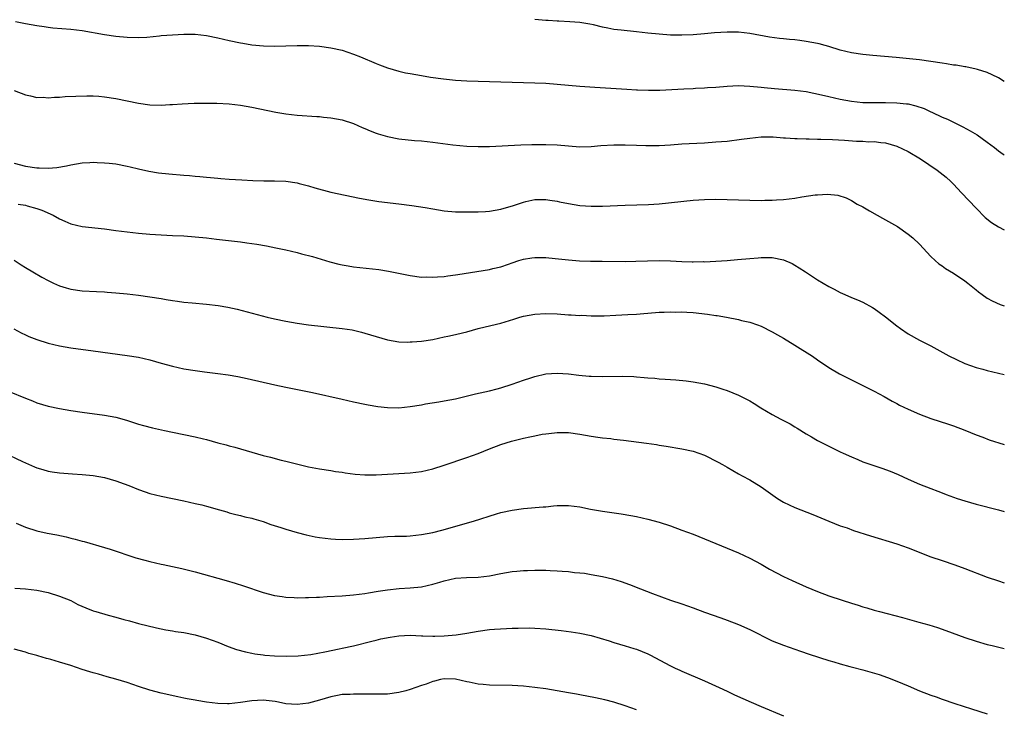
# Model space of a CAD drawing. Units: inches. Extents: x 2508000 to 2511000, y 1518000 to 1521000.
# Drawn here: x 2510826 to 2511000, y 1518286 to 1518408 of the extents above; entities that cross this region are included whole.
import ezdxf

# ---------------------------------------------------------------- set-up
doc = ezdxf.new("R2010")
doc.units = ezdxf.units.IN
doc.header["$MEASUREMENT"] = 0
doc.layers.add('LD25081518_10ft', color=133, linetype='Continuous')

msp = doc.modelspace()

# ---------------------------------------------------------------- linework, layer by layer
at = {"layer": 'LD25081518_10ft'}
for points, elevation in [([(2511000, 1518396.66), (2510999, 1518397.27), (2510997.84, 1518397.84), (2510997, 1518398.21), (2510995.27, 1518398.73), (2510995, 1518398.83), (2510993.21, 1518399.21), (2510993, 1518399.22), (2510991.51, 1518399.51), (2510991, 1518399.55), (2510989.77, 1518399.77), (2510989, 1518399.87), (2510987, 1518400.18), (2510985, 1518400.44), (2510980.88, 1518400.89), (2510976.75, 1518401.25), (2510975, 1518401.43), (2510973, 1518401.71), (2510971, 1518402.18), (2510969, 1518402.81), (2510968.35, 1518403), (2510967.28, 1518403.28), (2510967, 1518403.35), (2510965, 1518403.73), (2510963.86, 1518403.86), (2510963, 1518403.98), (2510962.06, 1518404.06), (2510961, 1518404.18), (2510960.25, 1518404.25), (2510958.49, 1518404.49), (2510955, 1518405.13), (2510953, 1518405.33), (2510952.65, 1518405.35), (2510951, 1518405.35), (2510948.79, 1518405.21), (2510947, 1518405.04), (2510945, 1518404.88), (2510943, 1518404.81), (2510941, 1518404.85), (2510939, 1518404.98), (2510937, 1518405.19), (2510935, 1518405.44), (2510932.27, 1518405.73), (2510931, 1518405.84), (2510929.95, 1518406.05), (2510929, 1518406.21), (2510927.37, 1518406.63), (2510926.77, 1518406.77), (2510925, 1518407.08), (2510923.19, 1518407.19), (2510921.28, 1518407.28), (2510921, 1518407.27), (2510919.41, 1518407.41), (2510919, 1518407.43), (2510917, 1518407.6)], 7210), ([(2510825.23, 1518407.23), (2510827, 1518406.86), (2510829, 1518406.51), (2510830.34, 1518406.34), (2510831, 1518406.24), (2510831.86, 1518406.14), (2510835, 1518405.87), (2510837, 1518405.62), (2510841, 1518404.95), (2510843, 1518404.67), (2510845, 1518404.46), (2510847, 1518404.4), (2510848.48, 1518404.48), (2510850.69, 1518404.69), (2510851, 1518404.74), (2510853, 1518404.91), (2510855, 1518404.99), (2510857, 1518404.97), (2510859, 1518404.78), (2510861, 1518404.38), (2510863, 1518403.88), (2510865, 1518403.44), (2510865.4, 1518403.4), (2510867, 1518403.13), (2510869.05, 1518402.95), (2510871, 1518402.9), (2510873, 1518402.93), (2510875, 1518403), (2510877, 1518402.98), (2510879, 1518402.86), (2510881, 1518402.61), (2510883, 1518402.16), (2510885, 1518401.49), (2510886.21, 1518401), (2510889, 1518399.8), (2510889.58, 1518399.58), (2510891, 1518399.08), (2510893, 1518398.47), (2510894.19, 1518398.19), (2510895, 1518398.04), (2510897, 1518397.68), (2510898.58, 1518397.42), (2510900.91, 1518397.09), (2510903, 1518396.88), (2510905, 1518396.75), (2510907, 1518396.67), (2510917, 1518396.43), (2510919, 1518396.35), (2510921, 1518396.19), (2510923, 1518395.98), (2510925, 1518395.82), (2510927.66, 1518395.66), (2510933.27, 1518395.27), (2510935, 1518395.18), (2510935.16, 1518395.16), (2510937.1, 1518395.1), (2510939.12, 1518395.12), (2510943.35, 1518395.35), (2510945, 1518395.42), (2510945.45, 1518395.45), (2510947, 1518395.51), (2510947.56, 1518395.56), (2510949, 1518395.64), (2510951, 1518395.82), (2510953, 1518395.91), (2510955, 1518395.84), (2510957, 1518395.63), (2510957.56, 1518395.56), (2510959.38, 1518395.38), (2510963, 1518395.13), (2510965, 1518394.87), (2510967.7, 1518394.3), (2510969, 1518393.98), (2510971, 1518393.53), (2510973, 1518393.14), (2510975, 1518392.94), (2510976.92, 1518392.92), (2510979, 1518392.93), (2510981, 1518392.88), (2510982.72, 1518392.72), (2510983, 1518392.67), (2510984.37, 1518392.37), (2510985.86, 1518391.86), (2510987, 1518391.3), (2510987.22, 1518391.22), (2510989, 1518390.36), (2510989.97, 1518389.97), (2510992.65, 1518388.65), (2510993.95, 1518387.95), (2510995.19, 1518387.19), (2510997, 1518385.94), (2510998.27, 1518385), (2510999, 1518384.42), (2510999.82, 1518383.82), (2511000, 1518383.68)], 7220), ([(2510825, 1518395.05), (2510827, 1518394.27), (2510827.87, 1518394.13), (2510829, 1518393.84), (2510830.14, 1518393.86), (2510831, 1518393.77), (2510832.13, 1518393.87), (2510833, 1518393.88), (2510834.03, 1518393.97), (2510835.93, 1518394.07), (2510837.87, 1518394.13), (2510839, 1518394.1), (2510839.95, 1518394.05), (2510841, 1518393.95), (2510843, 1518393.64), (2510847, 1518392.79), (2510849, 1518392.49), (2510851, 1518392.43), (2510852.55, 1518392.55), (2510853, 1518392.56), (2510854.71, 1518392.71), (2510856.81, 1518392.81), (2510858.83, 1518392.83), (2510860.8, 1518392.8), (2510863, 1518392.67), (2510865, 1518392.43), (2510867, 1518392.09), (2510871.23, 1518391.23), (2510873, 1518390.93), (2510875, 1518390.7), (2510878.48, 1518390.48), (2510879, 1518390.43), (2510879.66, 1518390.34), (2510881, 1518390.22), (2510881.98, 1518390.02), (2510883, 1518389.85), (2510885, 1518389.22), (2510886.53, 1518388.53), (2510887, 1518388.36), (2510887.91, 1518387.91), (2510889, 1518387.53), (2510889.37, 1518387.37), (2510891, 1518386.91), (2510893, 1518386.54), (2510895.76, 1518386.24), (2510897, 1518386.14), (2510897.98, 1518386.02), (2510899, 1518385.92), (2510902.56, 1518385.44), (2510905, 1518385.2), (2510907, 1518385.13), (2510909, 1518385.18), (2510914.57, 1518385.43), (2510916.51, 1518385.49), (2510918.48, 1518385.52), (2510919, 1518385.52), (2510921, 1518385.43), (2510923, 1518385.25), (2510925, 1518385.12), (2510927, 1518385.17), (2510928.69, 1518385.31), (2510931, 1518385.43), (2510933, 1518385.46), (2510935, 1518385.42), (2510936.64, 1518385.36), (2510939, 1518385.35), (2510941, 1518385.48), (2510943, 1518385.63), (2510944.29, 1518385.71), (2510947, 1518385.83), (2510949, 1518385.96), (2510951, 1518386.12), (2510953.57, 1518386.43), (2510955, 1518386.65), (2510957, 1518386.86), (2510957.14, 1518386.86), (2510959.16, 1518386.84), (2510961, 1518386.69), (2510961.31, 1518386.69), (2510963, 1518386.57), (2510963.42, 1518386.58), (2510965, 1518386.5), (2510965.49, 1518386.51), (2510967, 1518386.45), (2510967.55, 1518386.45), (2510969.62, 1518386.38), (2510971.74, 1518386.26), (2510973.88, 1518386.12), (2510975, 1518386.09), (2510975.99, 1518386.01), (2510977, 1518386.03), (2510978.15, 1518385.85), (2510979, 1518385.81), (2510981, 1518385.2), (2510983, 1518384.25), (2510985.18, 1518383), (2510988.14, 1518381), (2510989.73, 1518379.73), (2510990.53, 1518379), (2510991, 1518378.53), (2510992.46, 1518377), (2510995, 1518374.26), (2510996.64, 1518372.64), (2510997.76, 1518371.76), (2510999, 1518370.95), (2511000, 1518370.46)], 7230), ([(2510825, 1518382.19), (2510827, 1518381.7), (2510829, 1518381.4), (2510829.41, 1518381.41), (2510831, 1518381.34), (2510832.54, 1518381.47), (2510834.23, 1518381.77), (2510835, 1518381.94), (2510837, 1518382.27), (2510838.36, 1518382.36), (2510839, 1518382.37), (2510839.69, 1518382.31), (2510841, 1518382.29), (2510841.81, 1518382.19), (2510843, 1518382.08), (2510845, 1518381.69), (2510845.54, 1518381.54), (2510847, 1518381.19), (2510848.8, 1518380.8), (2510850.53, 1518380.53), (2510852.34, 1518380.34), (2510855, 1518380.09), (2510856.01, 1518380.01), (2510857, 1518379.91), (2510857.85, 1518379.85), (2510859, 1518379.72), (2510859.68, 1518379.68), (2510861, 1518379.54), (2510861.51, 1518379.51), (2510863, 1518379.38), (2510865.26, 1518379.26), (2510867.17, 1518379.17), (2510869.11, 1518379.11), (2510871, 1518379.09), (2510873.01, 1518379.01), (2510875, 1518378.74), (2510875.37, 1518378.63), (2510877, 1518378.22), (2510878.15, 1518377.85), (2510881, 1518377.08), (2510886.03, 1518376.03), (2510887.71, 1518375.71), (2510889.43, 1518375.43), (2510893, 1518375.03), (2510895.27, 1518374.73), (2510897.62, 1518374.38), (2510899, 1518374.13), (2510901, 1518373.82), (2510903, 1518373.64), (2510904.38, 1518373.62), (2510905, 1518373.6), (2510906.38, 1518373.62), (2510907, 1518373.61), (2510908.3, 1518373.7), (2510909, 1518373.74), (2510911, 1518374.08), (2510913.28, 1518374.72), (2510915, 1518375.33), (2510915.46, 1518375.46), (2510917, 1518375.82), (2510919, 1518375.82), (2510919.67, 1518375.67), (2510921, 1518375.48), (2510921.39, 1518375.39), (2510923, 1518375.08), (2510925, 1518374.76), (2510927, 1518374.61), (2510929, 1518374.6), (2510933, 1518374.79), (2510937.09, 1518374.91), (2510939, 1518375.05), (2510945, 1518375.65), (2510947, 1518375.81), (2510949, 1518375.84), (2510955, 1518375.66), (2510957, 1518375.64), (2510957.66, 1518375.66), (2510959, 1518375.67), (2510959.73, 1518375.73), (2510961, 1518375.79), (2510963, 1518376.02), (2510964.24, 1518376.24), (2510966.6, 1518376.6), (2510967, 1518376.64), (2510968.75, 1518376.75), (2510970.57, 1518376.57), (2510972.07, 1518376.07), (2510973, 1518375.61), (2510974.02, 1518375), (2510975, 1518374.48), (2510976.2, 1518373.8), (2510977.55, 1518373), (2510978.48, 1518372.48), (2510979, 1518372.22), (2510981.14, 1518371), (2510983, 1518369.68), (2510983.82, 1518369), (2510985, 1518367.89), (2510987, 1518365.75), (2510987.8, 1518365), (2510988.43, 1518364.43), (2510989, 1518364.06), (2510989.63, 1518363.63), (2510991, 1518362.81), (2510993, 1518361.45), (2510993.58, 1518361), (2510995, 1518359.82), (2510995.46, 1518359.46), (2510996.08, 1518359), (2510997, 1518358.36), (2510997.88, 1518357.88), (2510999.26, 1518357.26), (2511000, 1518357.01)], 7240), ([(2510825.72, 1518375), (2510827, 1518374.79), (2510827.31, 1518374.69), (2510829, 1518374.23), (2510829.9, 1518373.9), (2510831.92, 1518373), (2510833, 1518372.39), (2510833.98, 1518371.98), (2510835, 1518371.51), (2510837, 1518371.04), (2510841, 1518370.61), (2510843, 1518370.33), (2510845, 1518370.08), (2510847, 1518369.87), (2510849, 1518369.68), (2510851, 1518369.53), (2510853, 1518369.43), (2510855, 1518369.36), (2510857, 1518369.23), (2510858.99, 1518369.01), (2510860.79, 1518368.79), (2510865, 1518368.31), (2510866.15, 1518368.15), (2510867.89, 1518367.89), (2510869.59, 1518367.59), (2510871.26, 1518367.26), (2510873, 1518366.89), (2510875, 1518366.43), (2510875.79, 1518366.21), (2510877.71, 1518365.71), (2510880.79, 1518364.79), (2510882.39, 1518364.39), (2510883, 1518364.26), (2510884.06, 1518364.06), (2510885, 1518363.92), (2510889.43, 1518363.43), (2510891.15, 1518363.15), (2510895, 1518362.37), (2510897, 1518362.1), (2510897.89, 1518362.11), (2510899, 1518362.05), (2510899.84, 1518362.16), (2510901, 1518362.21), (2510901.67, 1518362.33), (2510903, 1518362.48), (2510903.44, 1518362.56), (2510909, 1518363.45), (2510909.61, 1518363.61), (2510911, 1518363.91), (2510912.4, 1518364.4), (2510913, 1518364.59), (2510914.18, 1518365), (2510915, 1518365.26), (2510916.48, 1518365.52), (2510917, 1518365.57), (2510917.52, 1518365.53), (2510919, 1518365.53), (2510920.61, 1518365.39), (2510923, 1518365.12), (2510924.95, 1518364.95), (2510926.89, 1518364.89), (2510928.9, 1518364.9), (2510933, 1518364.86), (2510934.88, 1518364.88), (2510939, 1518365.01), (2510941, 1518364.97), (2510943, 1518364.86), (2510944.81, 1518364.81), (2510945, 1518364.79), (2510946.82, 1518364.82), (2510947, 1518364.81), (2510949, 1518364.9), (2510951, 1518365.03), (2510952.83, 1518365.17), (2510955, 1518365.36), (2510956.52, 1518365.48), (2510957, 1518365.53), (2510957.55, 1518365.55), (2510959, 1518365.53), (2510961, 1518365.13), (2510962.48, 1518364.48), (2510963, 1518364.2), (2510963.75, 1518363.75), (2510964.87, 1518363), (2510967, 1518361.61), (2510967.98, 1518361), (2510969, 1518360.41), (2510969.95, 1518359.95), (2510971, 1518359.38), (2510971.83, 1518359), (2510973, 1518358.49), (2510974.07, 1518358.07), (2510975, 1518357.65), (2510976.73, 1518356.73), (2510977, 1518356.56), (2510977.91, 1518355.91), (2510979, 1518355.06), (2510981, 1518353.47), (2510981.65, 1518353), (2510983, 1518352.08), (2510985, 1518350.97), (2510987, 1518349.93), (2510990.21, 1518348.21), (2510991.53, 1518347.53), (2510993, 1518346.84), (2510995, 1518346.11), (2510996.2, 1518345.8), (2510997, 1518345.57), (2511000, 1518344.89)], 7250), ([(2510825, 1518365.07), (2510826.25, 1518364.25), (2510827, 1518363.81), (2510828.33, 1518363), (2510829.91, 1518362.09), (2510831, 1518361.49), (2510831.99, 1518361), (2510833, 1518360.54), (2510834.19, 1518360.19), (2510835, 1518359.96), (2510837, 1518359.69), (2510839.55, 1518359.55), (2510841, 1518359.49), (2510841.44, 1518359.44), (2510843, 1518359.34), (2510845, 1518359.14), (2510847, 1518358.9), (2510849, 1518358.63), (2510851, 1518358.29), (2510851.88, 1518358.12), (2510853, 1518357.94), (2510853.85, 1518357.85), (2510855, 1518357.66), (2510856.48, 1518357.52), (2510859, 1518357.33), (2510861.08, 1518357.08), (2510862.77, 1518356.77), (2510864.4, 1518356.4), (2510869.75, 1518355), (2510871, 1518354.7), (2510873, 1518354.28), (2510875, 1518353.93), (2510877, 1518353.66), (2510883, 1518353.04), (2510884.75, 1518352.75), (2510886.37, 1518352.37), (2510887, 1518352.2), (2510889, 1518351.59), (2510891, 1518351.02), (2510893, 1518350.67), (2510894.61, 1518350.61), (2510895, 1518350.63), (2510895.33, 1518350.67), (2510897, 1518350.78), (2510899, 1518351.09), (2510901, 1518351.52), (2510901.68, 1518351.68), (2510903, 1518351.95), (2510904.26, 1518352.26), (2510905, 1518352.43), (2510906.99, 1518353.01), (2510910.23, 1518353.77), (2510911, 1518353.97), (2510913.32, 1518354.68), (2510914.37, 1518355), (2510915, 1518355.17), (2510917, 1518355.54), (2510919, 1518355.66), (2510921, 1518355.58), (2510923, 1518355.45), (2510923.44, 1518355.44), (2510925, 1518355.33), (2510925.34, 1518355.34), (2510927, 1518355.26), (2510929.26, 1518355.26), (2510931.34, 1518355.34), (2510933.46, 1518355.46), (2510935, 1518355.56), (2510935.62, 1518355.62), (2510939, 1518355.9), (2510939.91, 1518355.91), (2510941, 1518355.98), (2510941.92, 1518355.92), (2510943, 1518355.94), (2510943.87, 1518355.87), (2510945, 1518355.81), (2510947.54, 1518355.54), (2510949, 1518355.31), (2510949.28, 1518355.28), (2510950.9, 1518355), (2510953, 1518354.61), (2510953.55, 1518354.45), (2510955, 1518354.15), (2510956.36, 1518353.64), (2510957, 1518353.43), (2510959, 1518352.43), (2510959.89, 1518351.89), (2510961, 1518351.29), (2510963, 1518350.07), (2510966.12, 1518348.12), (2510967, 1518347.48), (2510969, 1518346.14), (2510970.89, 1518345), (2510977, 1518341.94), (2510978.75, 1518341), (2510980.19, 1518340.19), (2510981, 1518339.75), (2510981.49, 1518339.49), (2510983, 1518338.74), (2510985, 1518337.88), (2510987, 1518337.14), (2510990.13, 1518336.13), (2510991, 1518335.82), (2510993, 1518335.04), (2510995, 1518334.23), (2510996.21, 1518333.79), (2510997.34, 1518333.34), (2511000, 1518332.54)], 7260), ([(2510824.96, 1518352.96), (2510826.25, 1518352.25), (2510827, 1518351.88), (2510827.61, 1518351.61), (2510829, 1518351.04), (2510831, 1518350.42), (2510833, 1518349.96), (2510835, 1518349.62), (2510839, 1518349.04), (2510845, 1518348.26), (2510847, 1518347.93), (2510849, 1518347.46), (2510851, 1518346.89), (2510853, 1518346.36), (2510855, 1518345.91), (2510857, 1518345.57), (2510858.66, 1518345.34), (2510861, 1518345.05), (2510862.81, 1518344.81), (2510864.52, 1518344.52), (2510866.18, 1518344.18), (2510871.08, 1518343.08), (2510873, 1518342.67), (2510877.71, 1518341.71), (2510883, 1518340.51), (2510885, 1518340.08), (2510887, 1518339.66), (2510887.55, 1518339.55), (2510889.26, 1518339.26), (2510891, 1518339.06), (2510893, 1518339.02), (2510895, 1518339.21), (2510897, 1518339.54), (2510897.68, 1518339.68), (2510900.08, 1518340.08), (2510901, 1518340.22), (2510903, 1518340.6), (2510906.55, 1518341.45), (2510908.2, 1518341.8), (2510909, 1518342), (2510910.38, 1518342.38), (2510911, 1518342.53), (2510913, 1518343.15), (2510915, 1518343.87), (2510916.31, 1518344.31), (2510917, 1518344.55), (2510919, 1518345.01), (2510921, 1518345.12), (2510923, 1518344.98), (2510924.79, 1518344.79), (2510926.62, 1518344.62), (2510927, 1518344.6), (2510929, 1518344.54), (2510932.59, 1518344.59), (2510934.51, 1518344.51), (2510935, 1518344.46), (2510936.37, 1518344.37), (2510937, 1518344.29), (2510938.22, 1518344.22), (2510939, 1518344.13), (2510940.08, 1518344.08), (2510941, 1518343.99), (2510941.93, 1518343.93), (2510943.76, 1518343.76), (2510945, 1518343.6), (2510947, 1518343.22), (2510949, 1518342.71), (2510950.28, 1518342.28), (2510951, 1518342.05), (2510953, 1518341.23), (2510955, 1518340.21), (2510955.77, 1518339.77), (2510956.99, 1518339), (2510959, 1518337.84), (2510960.53, 1518337), (2510962.16, 1518336.16), (2510963, 1518335.64), (2510963.42, 1518335.42), (2510965, 1518334.4), (2510965.9, 1518333.9), (2510967, 1518333.23), (2510969.81, 1518331.81), (2510971, 1518331.25), (2510971.51, 1518331), (2510973, 1518330.32), (2510974.13, 1518329.87), (2510975, 1518329.49), (2510978.37, 1518328.37), (2510979.83, 1518327.83), (2510981.24, 1518327.24), (2510983, 1518326.39), (2510985, 1518325.52), (2510987, 1518324.76), (2510988.26, 1518324.26), (2510989, 1518323.99), (2510989.7, 1518323.7), (2510991.67, 1518323), (2510993, 1518322.57), (2510995, 1518321.99), (2510999, 1518320.96), (2511000, 1518320.66)], 7270), ([(2510824.1, 1518341.9), (2510827, 1518340.7), (2510828.23, 1518340.23), (2510829, 1518339.89), (2510831, 1518339.28), (2510833, 1518338.88), (2510835, 1518338.54), (2510837, 1518338.22), (2510841, 1518337.71), (2510843, 1518337.36), (2510844.85, 1518336.85), (2510847, 1518336.13), (2510847.87, 1518335.87), (2510849.44, 1518335.44), (2510851.57, 1518335), (2510853, 1518334.73), (2510857, 1518333.89), (2510858.49, 1518333.51), (2510859, 1518333.39), (2510861, 1518332.82), (2510862.45, 1518332.45), (2510863, 1518332.29), (2510864.03, 1518332.03), (2510867, 1518331.15), (2510869, 1518330.6), (2510870.29, 1518330.29), (2510872.22, 1518329.78), (2510873, 1518329.6), (2510874.91, 1518329.09), (2510877, 1518328.6), (2510879, 1518328.23), (2510881, 1518327.92), (2510881.78, 1518327.78), (2510883, 1518327.61), (2510883.51, 1518327.51), (2510885.29, 1518327.29), (2510887, 1518327.17), (2510889, 1518327.18), (2510895, 1518327.49), (2510897, 1518327.75), (2510899, 1518328.25), (2510901, 1518328.89), (2510905, 1518330.22), (2510907, 1518330.95), (2510909, 1518331.76), (2510911, 1518332.53), (2510912.88, 1518333.12), (2510915, 1518333.64), (2510916.14, 1518333.86), (2510917, 1518334.06), (2510918.32, 1518334.32), (2510919, 1518334.42), (2510919.53, 1518334.47), (2510921, 1518334.66), (2510923, 1518334.64), (2510925, 1518334.37), (2510927, 1518333.99), (2510928.17, 1518333.83), (2510929, 1518333.69), (2510930.44, 1518333.56), (2510931, 1518333.48), (2510932.7, 1518333.3), (2510936.78, 1518332.78), (2510938.52, 1518332.52), (2510939, 1518332.43), (2510940.25, 1518332.25), (2510943, 1518331.78), (2510945, 1518331.34), (2510945.99, 1518331), (2510947, 1518330.61), (2510949.42, 1518329.42), (2510950.2, 1518329), (2510951, 1518328.51), (2510953, 1518327.36), (2510953.66, 1518327), (2510955, 1518326.3), (2510957, 1518325.04), (2510959.91, 1518323), (2510961, 1518322.34), (2510963, 1518321.37), (2510966.14, 1518320.14), (2510969, 1518318.97), (2510971, 1518318.18), (2510972.22, 1518317.78), (2510973.36, 1518317.36), (2510976.37, 1518316.37), (2510981, 1518314.96), (2510983, 1518314.27), (2510987, 1518312.7), (2510989, 1518312.01), (2510991.26, 1518311.26), (2510993, 1518310.63), (2510997, 1518309.1), (2510999, 1518308.42), (2511000, 1518308.11)], 7280), ([(2510823, 1518331.16), (2510826.46, 1518329.54), (2510827, 1518329.27), (2510828.58, 1518328.58), (2510829, 1518328.42), (2510830.08, 1518328.08), (2510831, 1518327.84), (2510831.71, 1518327.71), (2510833, 1518327.51), (2510835.32, 1518327.32), (2510837, 1518327.23), (2510839, 1518327.04), (2510841, 1518326.67), (2510843, 1518326.1), (2510844.45, 1518325.55), (2510845.27, 1518325.27), (2510847, 1518324.55), (2510848.17, 1518324.17), (2510849, 1518323.86), (2510851, 1518323.37), (2510855, 1518322.56), (2510857, 1518322.12), (2510858.16, 1518321.84), (2510859, 1518321.65), (2510861.31, 1518321), (2510862.61, 1518320.61), (2510863, 1518320.47), (2510864.16, 1518320.16), (2510865, 1518319.96), (2510865.75, 1518319.75), (2510867, 1518319.51), (2510867.38, 1518319.38), (2510869, 1518318.93), (2510870.4, 1518318.4), (2510872.15, 1518317.85), (2510873, 1518317.55), (2510875, 1518317), (2510876.59, 1518316.59), (2510878.23, 1518316.23), (2510879, 1518316.09), (2510879.96, 1518315.95), (2510881, 1518315.84), (2510881.8, 1518315.8), (2510883, 1518315.76), (2510885, 1518315.78), (2510887, 1518315.9), (2510889, 1518316.11), (2510891, 1518316.29), (2510892.31, 1518316.31), (2510893, 1518316.35), (2510894.36, 1518316.36), (2510895, 1518316.4), (2510897, 1518316.6), (2510899, 1518317), (2510900.59, 1518317.41), (2510906.17, 1518319), (2510910.28, 1518320.28), (2510911, 1518320.49), (2510913, 1518320.92), (2510915, 1518321.19), (2510918.49, 1518321.51), (2510919, 1518321.54), (2510920.32, 1518321.68), (2510921, 1518321.72), (2510922.25, 1518321.75), (2510923, 1518321.74), (2510925, 1518321.5), (2510926.89, 1518321.11), (2510929, 1518320.72), (2510932.28, 1518320.28), (2510934, 1518320), (2510935, 1518319.8), (2510937, 1518319.34), (2510939, 1518318.79), (2510941, 1518318.14), (2510943, 1518317.42), (2510945, 1518316.67), (2510947, 1518315.88), (2510953, 1518313.4), (2510955, 1518312.45), (2510957, 1518311.36), (2510958.51, 1518310.51), (2510961, 1518309.22), (2510962.49, 1518308.49), (2510965, 1518307.38), (2510967, 1518306.57), (2510969, 1518305.82), (2510971.33, 1518305), (2510973, 1518304.47), (2510974.16, 1518304.16), (2510975, 1518303.87), (2510975.7, 1518303.7), (2510977, 1518303.28), (2510977.96, 1518303), (2510981.98, 1518301.98), (2510984.88, 1518301.12), (2510986.65, 1518300.65), (2510988.18, 1518300.18), (2510989.68, 1518299.68), (2510993, 1518298.45), (2510995, 1518297.78), (2510997, 1518297.21), (2510997.85, 1518297), (2511000, 1518296.5)], 7290), ([(2510825.37, 1518318.63), (2510827, 1518317.9), (2510829, 1518317.26), (2510830.85, 1518316.85), (2510832.53, 1518316.54), (2510834.19, 1518316.19), (2510835, 1518315.97), (2510835.81, 1518315.81), (2510837, 1518315.45), (2510837.37, 1518315.37), (2510841, 1518314.32), (2510841.98, 1518314.02), (2510846.53, 1518312.53), (2510848.08, 1518312.08), (2510849, 1518311.83), (2510851, 1518311.37), (2510851.32, 1518311.32), (2510854.63, 1518310.63), (2510857, 1518310.04), (2510862.5, 1518308.5), (2510864.05, 1518308.05), (2510865.56, 1518307.56), (2510869, 1518306.39), (2510871, 1518305.84), (2510872.35, 1518305.65), (2510873, 1518305.54), (2510874.5, 1518305.5), (2510875, 1518305.46), (2510876.52, 1518305.48), (2510877, 1518305.47), (2510878.46, 1518305.54), (2510879, 1518305.55), (2510880.35, 1518305.65), (2510883, 1518305.81), (2510885, 1518305.96), (2510887, 1518306.22), (2510887.65, 1518306.35), (2510889.37, 1518306.63), (2510891, 1518306.88), (2510893.08, 1518307.08), (2510895, 1518307.18), (2510897, 1518307.39), (2510899, 1518307.83), (2510900.22, 1518308.22), (2510901, 1518308.45), (2510903, 1518308.9), (2510904.98, 1518309.02), (2510907, 1518309.08), (2510909, 1518309.35), (2510911, 1518309.75), (2510913, 1518310.08), (2510913.85, 1518310.15), (2510915, 1518310.27), (2510915.72, 1518310.28), (2510917, 1518310.34), (2510918.33, 1518310.33), (2510919, 1518310.31), (2510919.75, 1518310.25), (2510921, 1518310.21), (2510921.87, 1518310.13), (2510923, 1518310.08), (2510924.06, 1518309.94), (2510925, 1518309.87), (2510925.78, 1518309.78), (2510927, 1518309.58), (2510929, 1518309.2), (2510930.78, 1518308.78), (2510932.31, 1518308.31), (2510933.78, 1518307.78), (2510935.7, 1518307), (2510937.8, 1518306.2), (2510941, 1518305.01), (2510943, 1518304.36), (2510945, 1518303.65), (2510947, 1518302.91), (2510949.88, 1518301.88), (2510951, 1518301.5), (2510953, 1518300.74), (2510955, 1518299.84), (2510959, 1518297.87), (2510961, 1518297.06), (2510964.01, 1518296.01), (2510965.51, 1518295.51), (2510969, 1518294.38), (2510969.87, 1518294.13), (2510971, 1518293.77), (2510972.68, 1518293.32), (2510973.17, 1518293.17), (2510975, 1518292.7), (2510977.88, 1518291.88), (2510979.37, 1518291.37), (2510981, 1518290.73), (2510983, 1518289.89), (2510985, 1518289.01), (2510987, 1518288.25), (2510987.94, 1518287.94), (2510989, 1518287.54), (2510991.23, 1518286.77), (2510994.18, 1518285.82), (2510997, 1518284.96)], 7300), ([(2510825.14, 1518307.14), (2510827, 1518307.01), (2510829, 1518306.8), (2510831, 1518306.39), (2510833, 1518305.76), (2510835, 1518304.94), (2510836.29, 1518304.29), (2510837.66, 1518303.66), (2510839, 1518303.14), (2510839.43, 1518303), (2510841.6, 1518302.4), (2510843, 1518302.05), (2510844.38, 1518301.62), (2510845.39, 1518301.39), (2510847, 1518300.9), (2510850.14, 1518300.14), (2510851.8, 1518299.8), (2510853, 1518299.61), (2510853.52, 1518299.52), (2510855, 1518299.3), (2510857, 1518298.91), (2510859, 1518298.33), (2510861, 1518297.59), (2510862.86, 1518296.86), (2510864.33, 1518296.33), (2510865.89, 1518295.89), (2510867, 1518295.66), (2510867.56, 1518295.56), (2510869, 1518295.37), (2510869.34, 1518295.34), (2510871, 1518295.22), (2510873.16, 1518295.16), (2510875.2, 1518295.2), (2510877.44, 1518295.44), (2510879.9, 1518295.9), (2510882.44, 1518296.44), (2510883, 1518296.54), (2510885, 1518296.99), (2510888.21, 1518297.79), (2510889, 1518297.95), (2510889.83, 1518298.17), (2510891.49, 1518298.51), (2510893, 1518298.75), (2510895, 1518298.86), (2510897, 1518298.75), (2510897.25, 1518298.75), (2510899, 1518298.65), (2510899.33, 1518298.67), (2510901, 1518298.7), (2510903.11, 1518298.89), (2510905, 1518299.19), (2510907, 1518299.56), (2510909, 1518299.83), (2510909.9, 1518299.9), (2510912.03, 1518300.03), (2510913, 1518300.06), (2510914.11, 1518300.11), (2510916.12, 1518300.12), (2510917, 1518300.09), (2510919, 1518299.94), (2510921.66, 1518299.66), (2510923.44, 1518299.44), (2510925, 1518299.21), (2510927, 1518298.77), (2510930.16, 1518297.84), (2510931, 1518297.57), (2510933, 1518296.99), (2510934.5, 1518296.5), (2510935, 1518296.36), (2510937, 1518295.52), (2510937.36, 1518295.36), (2510941, 1518293.41), (2510941.84, 1518293), (2510942.64, 1518292.64), (2510943, 1518292.46), (2510947, 1518290.78), (2510949.6, 1518289.6), (2510951, 1518288.93), (2510952.32, 1518288.32), (2510955.28, 1518287), (2510957, 1518286.25), (2510961, 1518284.61)], 7310), ([(2510935, 1518285.63), (2510934.01, 1518286.01), (2510933, 1518286.38), (2510931.02, 1518287.02), (2510929.41, 1518287.41), (2510927.76, 1518287.76), (2510925, 1518288.3), (2510924.4, 1518288.4), (2510923, 1518288.67), (2510921, 1518289.04), (2510919, 1518289.36), (2510917, 1518289.62), (2510915, 1518289.83), (2510913, 1518289.97), (2510909, 1518290.02), (2510907.87, 1518290.13), (2510907, 1518290.2), (2510905.45, 1518290.55), (2510905, 1518290.63), (2510903, 1518291.09), (2510901, 1518291.14), (2510900.35, 1518291), (2510899.28, 1518290.72), (2510899, 1518290.67), (2510897.81, 1518290.19), (2510897, 1518289.93), (2510895, 1518289.23), (2510894.21, 1518289), (2510893, 1518288.7), (2510891, 1518288.44), (2510890.45, 1518288.45), (2510889, 1518288.41), (2510888.43, 1518288.43), (2510887, 1518288.44), (2510886.43, 1518288.43), (2510885, 1518288.45), (2510884.39, 1518288.39), (2510883, 1518288.35), (2510882.18, 1518288.18), (2510881, 1518287.98), (2510879, 1518287.38), (2510877, 1518286.85), (2510875, 1518286.58), (2510873, 1518286.73), (2510871.72, 1518287), (2510871.11, 1518287.11), (2510869, 1518287.34), (2510867, 1518287.24), (2510865, 1518286.95), (2510863, 1518286.74), (2510862.73, 1518286.73), (2510861, 1518286.79), (2510859.03, 1518287.03), (2510857.28, 1518287.28), (2510857, 1518287.35), (2510855.59, 1518287.59), (2510855, 1518287.73), (2510853.94, 1518287.94), (2510851, 1518288.6), (2510849, 1518289.12), (2510847, 1518289.77), (2510845, 1518290.47), (2510843, 1518291.07), (2510841.47, 1518291.47), (2510839.93, 1518291.93), (2510839, 1518292.19), (2510838.39, 1518292.39), (2510837, 1518292.81), (2510835, 1518293.46), (2510833, 1518294.07), (2510831.47, 1518294.53), (2510831, 1518294.66), (2510830.72, 1518294.72), (2510829.19, 1518295.19), (2510829, 1518295.27), (2510827.63, 1518295.63), (2510827, 1518295.83), (2510825, 1518296.35)], 7320)]:
    msp.add_lwpolyline(points, dxfattribs=dict(at, elevation=elevation))

doc.saveas('drawing.dxf')
